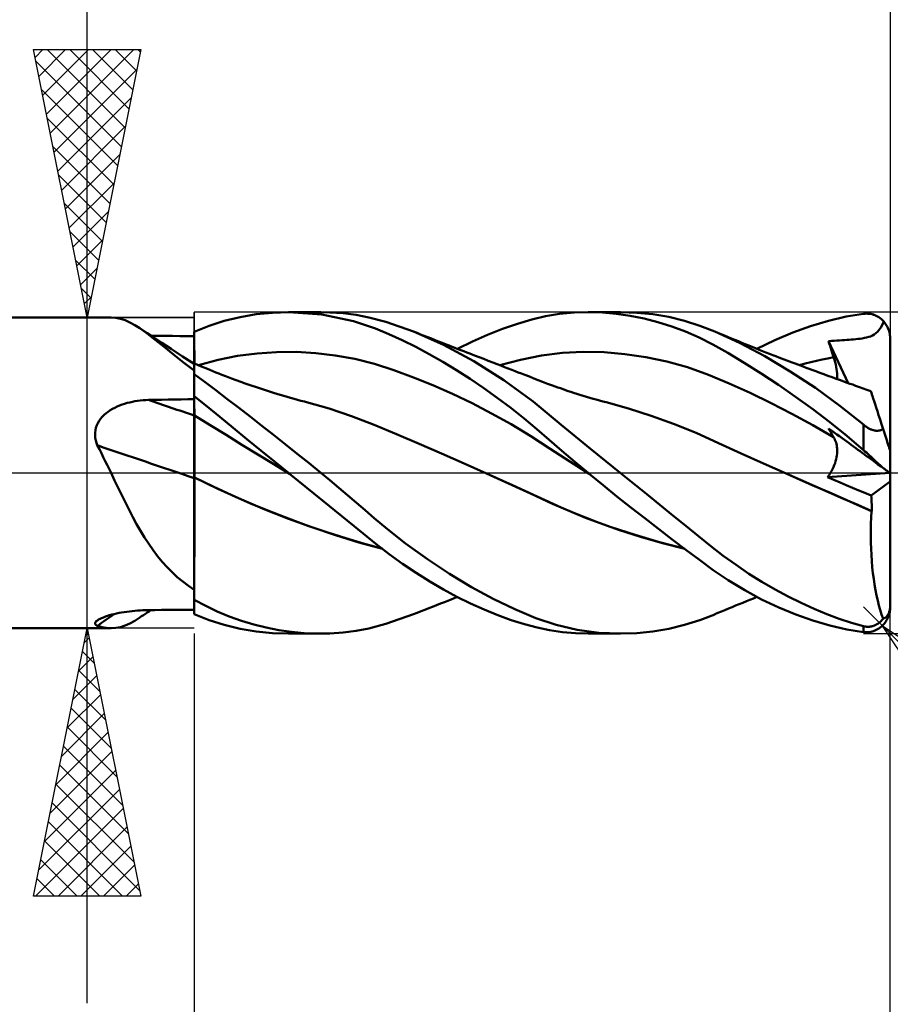
# Model space of a CAD drawing. Units: millimetres. Extents: x -75 to 69, y -61 to 61.
# Drawn here: x 5 to 21, y -10 to 8 of the extents above; entities that cross this region are included whole.
import ezdxf

# ---------------------------------------------------------------- set-up
doc = ezdxf.new("R2010")
doc.units = ezdxf.units.MM
doc.header["$LTSCALE"] = 7.15
doc.linetypes.add('LONGDASH_DASH', pattern=[0.85, 0.4, -0.2, 0.05, -0.2])
for name, color, linetype in [('1', 4, 'CONTINUOUS'), ('2', 7, 'CONTINUOUS'), ('4', 2, 'LONGDASH_DASH'), ('CUT', 1, 'CONTINUOUS'), ('NOCUT', 7, 'CONTINUOUS'), ('SK2', 7, 'CONTINUOUS'), ('SK4', 2, 'LONGDASH_DASH')]:
    doc.layers.add(name, color=color, linetype=linetype)

msp = doc.modelspace()

# ---------------------------------------------------------------- linework, layer by layer
at = {"layer": '1', "color": 4, "linetype": 'CONTINUOUS', "lineweight": 50}
for p, q in [((8.857, 2.909), (9.158, 2.96)), ((9.158, 2.96), (9.461, 2.99)), ((9.461, 2.99), (9.765, 3)), ((9.763, 3), (10.363, 3)), ((10.381, 2.958), (9.765, 3)), ((10.534, 2.997), (10.287, 2.999)), ((10.974, 2.835), (10.381, 2.958)), ((10.78, 2.98), (10.534, 2.997)), ((11.023, 2.949), (10.78, 2.98)), ((11.263, 2.903), (11.023, 2.949)), ((14.563, 2.923), (14.825, 2.966)), ((14.825, 2.966), (15.094, 2.992)), ((15.094, 2.992), (15.366, 3)), ((15.356, 3), (15.956, 3)), ((15.624, 2.992), (15.366, 3)), ((15.883, 2.969), (15.624, 2.992)), ((16.143, 2.932), (15.883, 2.969)), ((16.264, 2.99), (15.963, 3)), ((16.564, 2.96), (16.264, 2.99)), ((16.863, 2.91), (16.564, 2.96)), ((20.174, 2.917), (20.5, 2.97)), ((20.5, 2.97), (20.527, 2.972)), ((20.527, 2.972), (20.555, 2.973)), ((20.582, 2.972), (20.555, 2.973)), ((20.609, 2.97), (20.582, 2.972)), ((20.635, 2.966), (20.609, 2.97)), ((20.662, 2.96), (20.635, 2.966)), ((20.688, 2.952), (20.662, 2.96)), ((20.714, 2.943), (20.688, 2.952)), ((20.739, 2.932), (20.714, 2.943)), ((1, 2.9), (6.446, 2.9)), ((6.533, 2.894), (6.446, 2.9)), ((6.62, 2.877), (6.533, 2.894)), ((6.708, 2.849), (6.62, 2.877)), ((6.797, 2.81), (6.708, 2.849)), ((6.888, 2.76), (6.797, 2.81)), ((6.981, 2.701), (6.888, 2.76)), ((8.28, 2.746), (8.561, 2.837)), ((8.561, 2.837), (8.857, 2.909)), ((11.383, 2.697), (10.974, 2.835)), ((11.578, 2.819), (11.263, 2.903)), ((12.093, 2.638), (11.578, 2.819)), ((13.759, 2.689), (14.037, 2.784)), ((14.037, 2.784), (14.305, 2.863)), ((14.305, 2.863), (14.563, 2.923)), ((16.403, 2.881), (16.143, 2.932)), ((16.662, 2.815), (16.403, 2.881)), ((16.92, 2.734), (16.662, 2.815)), ((17.158, 2.839), (16.863, 2.91)), ((17.446, 2.748), (17.158, 2.839)), ((19.512, 2.741), (19.844, 2.84)), ((19.844, 2.84), (20.174, 2.917)), ((20.764, 2.919), (20.739, 2.932)), ((20.788, 2.904), (20.764, 2.919)), ((20.812, 2.887), (20.788, 2.904)), ((20.835, 2.868), (20.812, 2.887)), ((20.831, 2.718), (20.878, 2.826)), ((20.857, 2.848), (20.835, 2.868)), ((20.878, 2.826), (20.857, 2.848)), ((20.893, 2.809), (20.878, 2.826)), ((20.906, 2.791), (20.893, 2.809)), ((20.92, 2.771), (20.906, 2.791)), ((20.932, 2.751), (20.92, 2.771)), ((7.122, 2.6), (6.981, 2.701)), ((7.119, 2.609), (6.981, 2.701)), ((7.256, 2.518), (7.119, 2.609)), ((7.273, 2.482), (7.122, 2.6)), ((8, 2.636), (8.28, 2.746)), ((8, 2.635), (8, 2.636)), ((8, 2.634), (8, 2.635)), ((8, 2.635), (8, 2.635)), ((8, 2.633), (8, 2.634)), ((8, 2.632), (8, 2.633)), ((8, 2.633), (8, 2.633)), ((8, 2.534), (8, 2.632)), ((8, 2.534), (8, 2.632)), ((8, 2.619), (8, 2.632)), ((8, 2.553), (8, 2.632)), ((8, 2.605), (8, 2.619)), ((8, 2.592), (8, 2.605)), ((8, 2.579), (8, 2.592)), ((8, 2.566), (8, 2.579)), ((11.634, 2.592), (11.383, 2.697)), ((11.883, 2.477), (11.634, 2.592)), ((12.656, 2.389), (12.093, 2.638)), ((12.161, 2.612), (12.093, 2.638)), ((12.228, 2.585), (12.161, 2.612)), ((12.295, 2.559), (12.228, 2.585)), ((13.197, 2.454), (13.479, 2.578)), ((13.479, 2.578), (13.759, 2.689)), ((17.176, 2.638), (16.92, 2.734)), ((17.428, 2.526), (17.176, 2.638)), ((17.724, 2.64), (17.446, 2.748)), ((18.184, 2.427), (17.724, 2.64)), ((17.779, 2.616), (17.724, 2.639)), ((17.843, 2.589), (17.779, 2.616)), ((17.907, 2.562), (17.843, 2.589)), ((18.844, 2.479), (19.179, 2.621)), ((19.179, 2.621), (19.512, 2.741)), ((20.666, 2.562), (20.702, 2.582)), ((20.702, 2.582), (20.764, 2.631)), ((20.764, 2.631), (20.831, 2.718)), ((20.943, 2.731), (20.932, 2.751)), ((20.954, 2.71), (20.943, 2.731)), ((20.963, 2.689), (20.954, 2.71)), ((20.971, 2.667), (20.963, 2.689)), ((20.978, 2.645), (20.971, 2.667)), ((20.985, 2.622), (20.978, 2.645)), ((20.99, 2.597), (20.985, 2.622)), ((20.995, 2.573), (20.99, 2.597)), ((7.327, 2.559), (7.192, 2.56)), ((7.394, 2.427), (7.256, 2.518)), ((7.436, 2.35), (7.273, 2.482)), ((7.461, 2.558), (7.327, 2.559)), ((7.568, 2.314), (7.394, 2.427)), ((7.596, 2.556), (7.461, 2.558)), ((7.731, 2.555), (7.596, 2.556)), ((7.865, 2.554), (7.731, 2.555)), ((8, 2.553), (7.865, 2.554)), ((8, 2.553), (8, 2.566)), ((8, 2.043), (8, 2.553)), ((8.001, 2.435), (8, 2.534)), ((8.001, 2.435), (8, 2.534)), ((8.001, 2.337), (8.001, 2.435)), ((8.001, 2.337), (8.001, 2.435)), ((12.136, 2.351), (11.883, 2.477)), ((12.362, 2.532), (12.295, 2.559)), ((12.43, 2.506), (12.362, 2.532)), ((12.497, 2.479), (12.43, 2.506)), ((12.564, 2.453), (12.497, 2.479)), ((12.632, 2.427), (12.564, 2.453)), ((12.704, 2.398), (12.632, 2.427)), ((12.76, 2.377), (12.704, 2.398)), ((12.916, 2.316), (13.197, 2.454)), ((17.687, 2.394), (17.428, 2.526)), ((17.966, 2.238), (17.687, 2.394)), ((17.971, 2.535), (17.907, 2.562)), ((18.036, 2.509), (17.971, 2.535)), ((18.1, 2.482), (18.036, 2.509)), ((18.164, 2.456), (18.1, 2.482)), ((18.229, 2.429), (18.164, 2.456)), ((18.657, 2.176), (18.184, 2.427)), ((18.293, 2.403), (18.229, 2.429)), ((18.358, 2.377), (18.293, 2.403)), ((18.511, 2.316), (18.844, 2.479)), ((19.849, 2.458), (19.902, 2.462)), ((19.862, 2.415), (19.849, 2.458)), ((20.215, 1.677), (19.849, 2.458)), ((19.875, 2.372), (19.862, 2.415)), ((19.902, 2.462), (19.953, 2.466)), ((19.953, 2.466), (20.004, 2.469)), ((20.004, 2.469), (20.052, 2.473)), ((20.052, 2.473), (20.1, 2.476)), ((20.1, 2.476), (20.145, 2.479)), ((20.145, 2.479), (20.189, 2.482)), ((20.189, 2.482), (20.231, 2.485)), ((20.231, 2.485), (20.272, 2.488)), ((20.272, 2.488), (20.313, 2.492)), ((20.313, 2.492), (20.355, 2.495)), ((20.355, 2.495), (20.396, 2.5)), ((20.396, 2.5), (20.437, 2.505)), ((20.437, 2.505), (20.478, 2.511)), ((20.478, 2.511), (20.519, 2.518)), ((20.519, 2.518), (20.559, 2.526)), ((20.559, 2.526), (20.597, 2.537)), ((20.597, 2.537), (20.633, 2.548)), ((20.633, 2.548), (20.666, 2.562)), ((20.998, 2.548), (20.995, 2.573)), ((20.999, 2.524), (20.998, 2.548)), ((21, 2.5), (20.999, 2.524)), ((21, 0.408), (21, 2.5)), ((7.611, 2.209), (7.436, 2.35)), ((7.783, 2.174), (7.568, 2.314)), ((7.798, 2.062), (7.611, 2.209)), ((8.002, 2.239), (8.001, 2.337)), ((8.002, 2.239), (8.001, 2.337)), ((8.002, 2.14), (8.002, 2.239)), ((8.002, 2.14), (8.002, 2.239)), ((8.809, 2.183), (9.174, 2.231)), ((9.174, 2.231), (9.539, 2.255)), ((9.539, 2.255), (9.904, 2.257)), ((10.269, 2.237), (9.904, 2.257)), ((10.634, 2.194), (10.269, 2.237)), ((12.39, 2.216), (12.136, 2.351)), ((12.645, 2.07), (12.39, 2.216)), ((13.221, 2.087), (12.656, 2.389)), ((12.815, 2.355), (12.76, 2.377)), ((12.87, 2.334), (12.815, 2.355)), ((12.926, 2.312), (12.87, 2.334)), ((12.981, 2.291), (12.926, 2.312)), ((13.036, 2.27), (12.981, 2.291)), ((13.091, 2.248), (13.036, 2.27)), ((13.147, 2.227), (13.091, 2.248)), ((13.235, 2.193), (13.147, 2.227)), ((14.486, 2.189), (14.876, 2.238)), ((14.876, 2.238), (15.266, 2.258)), ((15.655, 2.251), (15.266, 2.258)), ((16.045, 2.219), (15.655, 2.251)), ((16.435, 2.162), (16.045, 2.219)), ((18.274, 2.055), (17.966, 2.238)), ((18.422, 2.351), (18.358, 2.377)), ((18.486, 2.326), (18.422, 2.351)), ((18.55, 2.3), (18.486, 2.326)), ((18.615, 2.275), (18.55, 2.3)), ((18.679, 2.249), (18.615, 2.275)), ((18.743, 2.224), (18.679, 2.249)), ((18.808, 2.199), (18.743, 2.224)), ((19.888, 2.33), (19.875, 2.372)), ((19.902, 2.287), (19.888, 2.33)), ((19.915, 2.244), (19.902, 2.287)), ((19.929, 2.201), (19.915, 2.244)), ((8, 2.036), (7.783, 2.174)), ((8, 1.91), (7.798, 2.062)), ((8.001, 2.043), (8, 2.043)), ((8, -2.636), (8, 2.043)), ((8.001, 2.043), (8.001, 2.043)), ((8.002, 2.042), (8.001, 2.043)), ((8.001, 2.043), (8.001, 2.043)), ((8.001, 2.043), (8.001, 2.043)), ((8.001, 2.038), (8.002, 2.042)), ((8.001, 2.038), (8.002, 2.042)), ((8.001, 2.026), (8.001, 2.038)), ((8.001, 2.026), (8.001, 2.038)), ((8.001, 2.006), (8.001, 2.026)), ((8.001, 2.006), (8.001, 2.026)), ((8.002, 2.042), (8.002, 2.14)), ((8.002, 2.042), (8.002, 2.14)), ((8.002, 2.042), (8.002, 2.042)), ((8.074, 2.013), (8.002, 2.042)), ((8.079, 2.011), (8.444, 2.11)), ((8.444, 2.11), (8.809, 2.183)), ((10.999, 2.127), (10.634, 2.194)), ((11.364, 2.034), (10.999, 2.127)), ((11.729, 1.916), (11.364, 2.034)), ((12.899, 1.917), (12.645, 2.07)), ((13.782, 1.733), (13.221, 2.087)), ((13.324, 2.158), (13.235, 2.193)), ((13.408, 2.126), (13.324, 2.158)), ((13.493, 2.093), (13.408, 2.126)), ((13.577, 2.061), (13.493, 2.093)), ((13.661, 2.028), (13.577, 2.061)), ((13.729, 2.002), (13.661, 2.028)), ((13.707, 2.011), (14.096, 2.111)), ((14.096, 2.111), (14.486, 2.189)), ((16.825, 2.08), (16.435, 2.162)), ((17.215, 1.971), (16.825, 2.08)), ((18.592, 1.855), (18.274, 2.055)), ((19.133, 1.894), (18.657, 2.176)), ((18.863, 2.178), (18.808, 2.199)), ((18.918, 2.157), (18.863, 2.178)), ((18.968, 2.137), (18.918, 2.157)), ((19.019, 2.118), (18.968, 2.137)), ((19.069, 2.099), (19.019, 2.118)), ((19.12, 2.08), (19.069, 2.099)), ((19.171, 2.06), (19.12, 2.08)), ((19.221, 2.041), (19.171, 2.06)), ((19.272, 2.022), (19.221, 2.041)), ((19.322, 2.003), (19.272, 2.022)), ((19.303, 2.011), (19.41, 2.039)), ((19.41, 2.039), (19.516, 2.066)), ((19.516, 2.066), (19.623, 2.092)), ((19.623, 2.092), (19.73, 2.116)), ((19.73, 2.116), (19.836, 2.138)), ((19.836, 2.138), (19.943, 2.158)), ((19.943, 2.158), (19.929, 2.201)), ((19.958, 2.112), (19.943, 2.158)), ((19.97, 2.066), (19.958, 2.112)), ((19.982, 2.022), (19.97, 2.066)), ((19.991, 1.979), (19.982, 2.022)), ((8, 1.941), (8.001, 1.977)), ((8, 1.941), (8.001, 1.977)), ((8, 1.896), (8, 1.941)), ((8, 1.896), (8, 1.941)), ((8, 1.844), (8, 1.896)), ((8, 1.844), (8, 1.896)), ((8.203, 1.694), (8, 1.84)), ((8.001, 1.977), (8.001, 2.006)), ((8.001, 1.977), (8.001, 2.006)), ((8.147, 1.982), (8.074, 2.013)), ((8.219, 1.952), (8.147, 1.982)), ((8.291, 1.922), (8.219, 1.952)), ((8.347, 1.899), (8.291, 1.922)), ((8.403, 1.877), (8.347, 1.899)), ((8.459, 1.854), (8.403, 1.877)), ((8.515, 1.832), (8.459, 1.854)), ((12.094, 1.783), (11.729, 1.916)), ((13.153, 1.755), (12.899, 1.917)), ((13.796, 1.976), (13.729, 2.002)), ((13.863, 1.95), (13.796, 1.976)), ((13.93, 1.924), (13.863, 1.95)), ((13.992, 1.9), (13.93, 1.924)), ((14.053, 1.876), (13.992, 1.9)), ((14.115, 1.853), (14.053, 1.876)), ((14.176, 1.829), (14.115, 1.853)), ((17.604, 1.833), (17.215, 1.971)), ((18.913, 1.643), (18.592, 1.855)), ((19.602, 1.585), (19.133, 1.894)), ((19.376, 1.983), (19.322, 2.003)), ((19.43, 1.963), (19.376, 1.983)), ((19.483, 1.943), (19.43, 1.963)), ((19.537, 1.924), (19.483, 1.943)), ((19.612, 1.896), (19.537, 1.924)), ((19.687, 1.868), (19.612, 1.896)), ((19.762, 1.841), (19.687, 1.868)), ((19.837, 1.813), (19.762, 1.841)), ((19.998, 1.937), (19.991, 1.979)), ((20.004, 1.897), (19.998, 1.937)), ((20.007, 1.858), (20.004, 1.897)), ((20.009, 1.821), (20.007, 1.858)), ((8.404, 1.543), (8.203, 1.694)), ((8.604, 1.798), (8.515, 1.832)), ((8.693, 1.764), (8.604, 1.798)), ((8.781, 1.731), (8.693, 1.764)), ((8.87, 1.699), (8.781, 1.731)), ((8.95, 1.67), (8.87, 1.699)), ((9.029, 1.643), (8.95, 1.67)), ((12.459, 1.635), (12.094, 1.783)), ((13.408, 1.583), (13.153, 1.755)), ((14.328, 1.33), (13.782, 1.733)), ((14.259, 1.797), (14.176, 1.829)), ((14.342, 1.765), (14.259, 1.797)), ((14.425, 1.732), (14.342, 1.765)), ((14.507, 1.7), (14.425, 1.732)), ((14.599, 1.665), (14.507, 1.7)), ((14.691, 1.631), (14.599, 1.665)), ((17.994, 1.669), (17.604, 1.833)), ((18.384, 1.492), (17.994, 1.669)), ((19.914, 1.786), (19.837, 1.813)), ((19.991, 1.758), (19.914, 1.786)), ((20.068, 1.73), (19.991, 1.758)), ((20.006, 1.752), (20.008, 1.786)), ((20.008, 1.786), (20.009, 1.821)), ((20.145, 1.702), (20.068, 1.73)), ((20.196, 1.684), (20.145, 1.702)), ((20.248, 1.665), (20.196, 1.684)), ((20.3, 1.647), (20.248, 1.665)), ((8.611, 1.384), (8.404, 1.543)), ((9.085, 1.623), (9.029, 1.643)), ((9.142, 1.605), (9.085, 1.623)), ((9.198, 1.586), (9.142, 1.605)), ((9.254, 1.568), (9.198, 1.586)), ((9.31, 1.549), (9.254, 1.568)), ((9.366, 1.532), (9.31, 1.549)), ((9.422, 1.514), (9.366, 1.532)), ((9.478, 1.497), (9.422, 1.514)), ((9.544, 1.476), (9.478, 1.497)), ((9.608, 1.457), (9.544, 1.476)), ((12.824, 1.475), (12.459, 1.635)), ((13.189, 1.3), (12.824, 1.475)), ((13.661, 1.403), (13.408, 1.583)), ((14.74, 1.613), (14.691, 1.631)), ((14.789, 1.596), (14.74, 1.613)), ((14.839, 1.579), (14.789, 1.596)), ((14.888, 1.561), (14.839, 1.579)), ((14.937, 1.545), (14.888, 1.561)), ((14.986, 1.528), (14.937, 1.545)), ((15.036, 1.512), (14.986, 1.528)), ((15.085, 1.496), (15.036, 1.512)), ((15.145, 1.476), (15.085, 1.496)), ((15.205, 1.458), (15.145, 1.476)), ((18.774, 1.303), (18.384, 1.492)), ((19.233, 1.421), (18.913, 1.643)), ((20.058, 1.254), (19.602, 1.585)), ((20.352, 1.628), (20.3, 1.647)), ((20.423, 1.603), (20.352, 1.628)), ((20.494, 1.578), (20.423, 1.603)), ((20.565, 1.553), (20.494, 1.578)), ((20.636, 1.528), (20.565, 1.553)), ((20.638, 1.524), (20.636, 1.528)), ((20.641, 1.513), (20.638, 1.524)), ((20.648, 1.493), (20.641, 1.513)), ((20.656, 1.466), (20.648, 1.493)), ((6.653, 1.275), (6.7, 1.291)), ((6.7, 1.291), (6.747, 1.305)), ((6.747, 1.305), (6.796, 1.317)), ((6.796, 1.317), (6.844, 1.328)), ((6.844, 1.328), (6.893, 1.337)), ((6.893, 1.337), (6.943, 1.345)), ((6.943, 1.345), (6.993, 1.351)), ((6.993, 1.351), (7.043, 1.356)), ((7.043, 1.356), (7.093, 1.359)), ((7.093, 1.359), (7.143, 1.361)), ((7.143, 1.361), (7.265, 1.363)), ((7.265, 1.363), (7.388, 1.365)), ((7.388, 1.365), (7.51, 1.368)), ((7.51, 1.368), (7.633, 1.37)), ((7.633, 1.37), (7.755, 1.372)), ((7.755, 1.372), (7.878, 1.374)), ((7.878, 1.374), (8, 1.376)), ((8.24, 1.241), (8, 1.432)), ((8, 1.378), (8, 1.429)), ((8, 1.378), (8, 1.429)), ((8.001, 1.327), (8, 1.378)), ((8.001, 1.327), (8, 1.378)), ((8.001, 1.276), (8.001, 1.327)), ((8.001, 1.276), (8.001, 1.327)), ((8.825, 1.219), (8.611, 1.384)), ((9.673, 1.438), (9.608, 1.457)), ((9.737, 1.42), (9.673, 1.438)), ((9.801, 1.401), (9.737, 1.42)), ((9.866, 1.383), (9.801, 1.401)), ((9.93, 1.365), (9.866, 1.383)), ((9.994, 1.348), (9.93, 1.365)), ((10.059, 1.331), (9.994, 1.348)), ((10.097, 1.321), (10.059, 1.331)), ((10.518, 1.201), (10.097, 1.321)), ((13.554, 1.111), (13.189, 1.3)), ((13.913, 1.214), (13.661, 1.403)), ((14.852, 0.899), (14.328, 1.33)), ((15.266, 1.439), (15.205, 1.458)), ((15.327, 1.421), (15.266, 1.439)), ((15.388, 1.403), (15.327, 1.421)), ((15.448, 1.385), (15.388, 1.403)), ((15.509, 1.368), (15.448, 1.385)), ((15.57, 1.351), (15.509, 1.368)), ((15.631, 1.335), (15.57, 1.351)), ((15.691, 1.319), (15.631, 1.335)), ((16.112, 1.2), (15.691, 1.319)), ((19.164, 1.103), (18.774, 1.303)), ((19.553, 1.188), (19.233, 1.421)), ((20.668, 1.432), (20.656, 1.466)), ((20.681, 1.39), (20.668, 1.432)), ((20.697, 1.34), (20.681, 1.39)), ((20.716, 1.284), (20.697, 1.34)), ((6.317, 1.081), (6.353, 1.112)), ((6.353, 1.112), (6.391, 1.142)), ((6.391, 1.142), (6.432, 1.169)), ((6.432, 1.169), (6.473, 1.194)), ((6.473, 1.194), (6.517, 1.217)), ((6.517, 1.217), (6.561, 1.238)), ((6.561, 1.238), (6.606, 1.258)), ((6.606, 1.258), (6.653, 1.275)), ((8.001, 1.225), (8.001, 1.276)), ((8.001, 1.225), (8.001, 1.276)), ((8.002, 1.175), (8.001, 1.225)), ((8.002, 1.175), (8.001, 1.225)), ((8.002, 1.124), (8.002, 1.175)), ((8.002, 1.124), (8.002, 1.175)), ((8.002, 1.073), (8.002, 1.124)), ((8.002, 1.073), (8.002, 1.124)), ((8.478, 1.045), (8.24, 1.241)), ((9.042, 1.051), (8.825, 1.219)), ((10.938, 1.06), (10.518, 1.201)), ((13.919, 0.907), (13.554, 1.111)), ((14.161, 1.017), (13.913, 1.214)), ((16.532, 1.066), (16.112, 1.2)), ((19.553, 0.891), (19.164, 1.103)), ((19.871, 0.944), (19.553, 1.188)), ((20.5, 0.901), (20.058, 1.254)), ((20.736, 1.221), (20.716, 1.284)), ((20.759, 1.151), (20.736, 1.221)), ((20.783, 1.076), (20.759, 1.151)), ((6.181, 0.888), (6.201, 0.931)), ((6.201, 0.931), (6.224, 0.972)), ((6.224, 0.972), (6.252, 1.01)), ((6.252, 1.01), (6.283, 1.047)), ((6.283, 1.047), (6.317, 1.081)), ((8.001, 1.074), (8, 1.074)), ((8.001, 1.073), (8.001, 1.074)), ((8.002, 1.073), (8.001, 1.073)), ((8.003, 1.039), (8.002, 1.073)), ((8.003, 1.039), (8.002, 1.073)), ((8.299, 0.893), (8.002, 1.073)), ((8.002, 1.073), (8.002, 1.073)), ((8.003, 1.001), (8.003, 1.039)), ((8.003, 1.001), (8.003, 1.039)), ((8.003, 0.959), (8.003, 1.001)), ((8.003, 0.959), (8.003, 1.001)), ((8.003, 0.914), (8.003, 0.959)), ((8.003, 0.914), (8.003, 0.959)), ((8.727, 0.84), (8.478, 1.045)), ((9.26, 0.881), (9.042, 1.051)), ((11.358, 0.897), (10.938, 1.06)), ((14.397, 0.818), (14.161, 1.017)), ((16.952, 0.915), (16.532, 1.066)), ((20.188, 0.69), (19.871, 0.944)), ((20.809, 0.995), (20.783, 1.076)), ((20.837, 0.91), (20.809, 0.995)), ((6.148, 0.702), (6.149, 0.75)), ((6.149, 0.75), (6.155, 0.797)), ((6.155, 0.797), (6.165, 0.843)), ((6.165, 0.843), (6.181, 0.888)), ((8.004, 0.864), (8.003, 0.914)), ((8.004, 0.864), (8.003, 0.914)), ((8.004, 0.812), (8.004, 0.864)), ((8.004, 0.812), (8.004, 0.864)), ((8.004, 0.757), (8.004, 0.812)), ((8.004, 0.757), (8.004, 0.812)), ((8.004, 0.7), (8.004, 0.757)), ((8.004, 0.7), (8.004, 0.757)), ((8.595, 0.709), (8.299, 0.893)), ((8.983, 0.63), (8.727, 0.84)), ((9.479, 0.708), (9.26, 0.881)), ((11.779, 0.72), (11.358, 0.897)), ((14.284, 0.685), (13.919, 0.907)), ((14.63, 0.617), (14.397, 0.818)), ((15.399, 0.451), (14.852, 0.899)), ((17.373, 0.745), (16.952, 0.915)), ((17.793, 0.556), (17.373, 0.745)), ((19.943, 0.665), (19.553, 0.891)), ((19.862, 0.806), (19.849, 0.83)), ((19.902, 0.792), (19.849, 0.83)), ((19.875, 0.782), (19.862, 0.806)), ((19.888, 0.758), (19.875, 0.782)), ((19.902, 0.734), (19.888, 0.758)), ((19.953, 0.755), (19.902, 0.792)), ((20.004, 0.718), (19.953, 0.755)), ((20.511, 0.892), (20.5, 0.901)), ((20.5, 0.426), (20.5, 0.901)), ((20.521, 0.883), (20.511, 0.892)), ((20.532, 0.875), (20.521, 0.883)), ((20.544, 0.867), (20.532, 0.875)), ((20.555, 0.859), (20.544, 0.867)), ((20.566, 0.851), (20.555, 0.859)), ((20.578, 0.844), (20.566, 0.851)), ((20.59, 0.837), (20.578, 0.844)), ((20.602, 0.83), (20.59, 0.837)), ((20.615, 0.824), (20.602, 0.83)), ((20.627, 0.818), (20.615, 0.824)), ((20.64, 0.812), (20.627, 0.818)), ((20.652, 0.807), (20.64, 0.812)), ((20.665, 0.802), (20.652, 0.807)), ((20.678, 0.798), (20.665, 0.802)), ((20.69, 0.795), (20.678, 0.798)), ((20.703, 0.792), (20.69, 0.795)), ((20.716, 0.79), (20.703, 0.792)), ((20.732, 0.788), (20.716, 0.79)), ((20.749, 0.787), (20.732, 0.788)), ((20.749, 0.787), (20.767, 0.787)), ((20.767, 0.787), (20.786, 0.789)), ((20.786, 0.789), (20.804, 0.793)), ((20.804, 0.793), (20.821, 0.797)), ((20.821, 0.797), (20.838, 0.804)), ((20.867, 0.819), (20.837, 0.91)), ((20.838, 0.804), (20.853, 0.811)), ((20.853, 0.811), (20.867, 0.819)), ((20.873, 0.801), (20.867, 0.819)), ((20.879, 0.782), (20.873, 0.801)), ((20.885, 0.764), (20.879, 0.782)), ((20.891, 0.744), (20.885, 0.764)), ((20.897, 0.725), (20.891, 0.744)), ((6.152, 0.655), (6.148, 0.702)), ((6.161, 0.607), (6.152, 0.655)), ((6.174, 0.561), (6.161, 0.607)), ((6.19, 0.515), (6.174, 0.561)), ((8.004, 0.64), (8.004, 0.7)), ((8.004, 0.64), (8.004, 0.7)), ((8.004, 0.578), (8.004, 0.64)), ((8.004, 0.578), (8.004, 0.64)), ((8.005, 0.515), (8.004, 0.578)), ((8.005, 0.515), (8.004, 0.578)), ((8.892, 0.526), (8.595, 0.709)), ((9.241, 0.42), (8.983, 0.63)), ((9.7, 0.534), (9.479, 0.708)), ((12.199, 0.541), (11.779, 0.72)), ((14.649, 0.447), (14.284, 0.685)), ((14.868, 0.411), (14.63, 0.617)), ((18.213, 0.365), (17.793, 0.556)), ((19.915, 0.711), (19.902, 0.734)), ((19.929, 0.688), (19.915, 0.711)), ((19.943, 0.665), (19.929, 0.688)), ((19.956, 0.642), (19.943, 0.665)), ((19.968, 0.618), (19.956, 0.642)), ((19.978, 0.593), (19.968, 0.618)), ((19.987, 0.567), (19.978, 0.593)), ((19.994, 0.54), (19.987, 0.567)), ((20.052, 0.683), (20.004, 0.718)), ((20.1, 0.648), (20.052, 0.683)), ((20.145, 0.615), (20.1, 0.648)), ((20.189, 0.584), (20.145, 0.615)), ((20.5, 0.426), (20.188, 0.69)), ((20.231, 0.553), (20.189, 0.584)), ((20.272, 0.523), (20.231, 0.553)), ((20.903, 0.706), (20.897, 0.725)), ((20.91, 0.686), (20.903, 0.706)), ((20.916, 0.667), (20.91, 0.686)), ((20.922, 0.648), (20.916, 0.667)), ((20.928, 0.63), (20.922, 0.648)), ((20.934, 0.612), (20.928, 0.63)), ((20.94, 0.594), (20.934, 0.612)), ((20.945, 0.577), (20.94, 0.594)), ((20.951, 0.559), (20.945, 0.577)), ((20.957, 0.542), (20.951, 0.559)), ((6.228, 0.442), (6.19, 0.515)), ((6.265, 0.369), (6.228, 0.442)), ((6.301, 0.296), (6.265, 0.369)), ((8.005, 0.451), (8.005, 0.515)), ((8.005, 0.451), (8.005, 0.515)), ((8.005, 0.386), (8.005, 0.451)), ((8.005, 0.386), (8.005, 0.451)), ((8.005, 0.32), (8.005, 0.386)), ((8.005, 0.32), (8.005, 0.386)), ((9.189, 0.344), (8.892, 0.526)), ((9.501, 0.21), (9.241, 0.42)), ((9.922, 0.357), (9.7, 0.534)), ((12.619, 0.36), (12.199, 0.541)), ((15.014, 0.211), (14.649, 0.447)), ((15.111, 0.205), (14.868, 0.411)), ((15.957, 0), (15.399, 0.451)), ((20, 0.512), (19.994, 0.54)), ((20.005, 0.484), (20, 0.512)), ((20.008, 0.454), (20.005, 0.484)), ((20.007, 0.36), (20.009, 0.392)), ((20.009, 0.424), (20.008, 0.454)), ((20.009, 0.392), (20.009, 0.424)), ((20.313, 0.493), (20.272, 0.523)), ((20.355, 0.463), (20.313, 0.493)), ((20.396, 0.433), (20.355, 0.463)), ((20.437, 0.404), (20.396, 0.433)), ((20.478, 0.374), (20.437, 0.404)), ((20.519, 0.344), (20.478, 0.374)), ((20.527, 0.402), (20.5, 0.426)), ((20.555, 0.378), (20.527, 0.402)), ((20.582, 0.353), (20.555, 0.378)), ((20.962, 0.524), (20.957, 0.542)), ((20.968, 0.508), (20.962, 0.524)), ((20.973, 0.492), (20.968, 0.508)), ((20.978, 0.478), (20.973, 0.492)), ((20.982, 0.463), (20.978, 0.478)), ((20.987, 0.45), (20.982, 0.463)), ((20.99, 0.438), (20.987, 0.45)), ((20.994, 0.428), (20.99, 0.438)), ((20.996, 0.419), (20.994, 0.428)), ((20.998, 0.413), (20.996, 0.419)), ((21, 0.41), (20.998, 0.413)), ((21, 0.408), (21, 0.41)), ((21, -2.5), (21, 0.408)), ((6.338, 0.222), (6.301, 0.296)), ((6.374, 0.148), (6.338, 0.222)), ((8.005, 0.255), (8.005, 0.32)), ((8.005, 0.255), (8.005, 0.32)), ((8.005, 0.189), (8.005, 0.255)), ((8.005, 0.189), (8.005, 0.255)), ((8.005, 0.125), (8.005, 0.189)), ((8.005, 0.125), (8.005, 0.189)), ((9.485, 0.163), (9.189, 0.344)), ((9.76, 0), (9.501, 0.21)), ((10.144, 0.179), (9.922, 0.357)), ((13.039, 0.177), (12.619, 0.36)), ((15.379, -0.019), (15.014, 0.211)), ((15.357, 0), (15.111, 0.205)), ((18.633, 0.176), (18.213, 0.365)), ((19.969, 0.183), (19.98, 0.22)), ((19.98, 0.22), (19.99, 0.257)), ((19.99, 0.257), (19.997, 0.292)), ((19.997, 0.292), (20.003, 0.326)), ((20.003, 0.326), (20.007, 0.36)), ((20.559, 0.315), (20.519, 0.344)), ((20.597, 0.287), (20.559, 0.315)), ((20.609, 0.329), (20.582, 0.353)), ((20.633, 0.262), (20.597, 0.287)), ((20.635, 0.305), (20.609, 0.329)), ((20.666, 0.237), (20.633, 0.262)), ((20.662, 0.281), (20.635, 0.305)), ((20.688, 0.256), (20.662, 0.281)), ((20.702, 0.211), (20.666, 0.237)), ((20.714, 0.233), (20.688, 0.256)), ((20.764, 0.166), (20.702, 0.211)), ((20.739, 0.209), (20.714, 0.233)), ((20.764, 0.186), (20.739, 0.209)), ((20.788, 0.164), (20.764, 0.186)), ((6.41, 0.074), (6.374, 0.148)), ((6.446, 0), (6.41, 0.074)), ((6.513, -0.14), (6.446, 0)), ((8.005, 0.062), (8.005, 0.125)), ((8.005, 0.062), (8.005, 0.125)), ((8.005, 0), (8.005, 0.062)), ((8.005, 0), (8.005, 0.062)), ((8.005, -0.012), (8.005, 0)), ((8.005, -0.012), (8.005, 0)), ((9.782, -0.017), (9.485, 0.163)), ((10.364, 0), (10.144, 0.179)), ((13.459, -0.009), (13.039, 0.177)), ((15.36, -0.003), (15.357, 0)), ((16.204, -0.199), (15.957, 0)), ((19.054, -0.01), (18.633, 0.176)), ((19.031, 0), (19.031, 0)), ((19.031, 0), (19.031, 0)), ((19.031, 0), (19.031, 0)), ((19.031, 0), (19.031, 0)), ((19.031, 0), (19.031, 0)), ((19.031, 0), (19.031, 0)), ((19.88, -0.004), (19.902, 0.033)), ((19.902, 0.033), (19.922, 0.071)), ((19.922, 0.071), (19.94, 0.109)), ((19.94, 0.109), (19.955, 0.146)), ((19.955, 0.146), (19.969, 0.183)), ((20.831, 0.117), (20.764, 0.166)), ((20.812, 0.142), (20.788, 0.164)), ((20.835, 0.121), (20.812, 0.142)), ((20.878, 0.083), (20.831, 0.117)), ((20.857, 0.102), (20.835, 0.121)), ((20.878, 0.083), (20.857, 0.102)), ((20.893, 0.073), (20.878, 0.083)), ((20.906, 0.063), (20.893, 0.073)), ((20.92, 0.053), (20.906, 0.063)), ((20.932, 0.044), (20.92, 0.053)), ((20.943, 0.036), (20.932, 0.044)), ((20.954, 0.028), (20.943, 0.036)), ((20.963, 0.022), (20.954, 0.028)), ((20.971, 0.016), (20.963, 0.022)), ((20.978, 0.011), (20.971, 0.016)), ((20.985, 0.006), (20.978, 0.011)), ((20.99, 0.002), (20.985, 0.006)), ((20.995, -0.001), (20.99, 0.002)), ((6.58, -0.28), (6.513, -0.14)), ((8.001, -0.082), (8, -0.081)), ((8.001, -0.082), (8, -0.082)), ((8.002, -0.082), (8.001, -0.082)), ((8.002, -0.082), (8.001, -0.082)), ((8.002, -0.083), (8.002, -0.082)), ((8.003, -0.083), (8.002, -0.082)), ((8.003, -0.083), (8.002, -0.083)), ((8.004, -0.083), (8.003, -0.083)), ((8.004, -0.083), (8.003, -0.083)), ((8.005, -0.084), (8.004, -0.083)), ((8.005, -0.084), (8.004, -0.083)), ((8.004, -0.19), (8.005, -0.084)), ((8.004, -0.19), (8.005, -0.084)), ((8.005, -0.024), (8.005, -0.012)), ((8.005, -0.024), (8.005, -0.012)), ((8.005, -0.036), (8.005, -0.024)), ((8.005, -0.036), (8.005, -0.024)), ((8.005, -0.048), (8.005, -0.036)), ((8.005, -0.048), (8.005, -0.036)), ((8.005, -0.06), (8.005, -0.048)), ((8.005, -0.06), (8.005, -0.048)), ((8.005, -0.072), (8.005, -0.06)), ((8.005, -0.072), (8.005, -0.06)), ((8.005, -0.084), (8.005, -0.072)), ((8.005, -0.084), (8.005, -0.072)), ((8.354, -0.253), (8.005, -0.084)), ((8.443, -0.296), (8.005, -0.084)), ((8.005, -0.084), (8.005, -0.084)), ((8.005, -0.084), (8.005, -0.084)), ((8.005, -0.084), (8.005, -0.084)), ((8.005, -0.084), (8.005, -0.084)), ((8.005, -0.084), (8.005, -0.084)), ((8.005, -0.084), (8.005, -0.084)), ((8.005, -0.084), (8.005, -0.084)), ((8.005, -0.084), (8.005, -0.084)), ((8.005, -0.084), (8.005, -0.084)), ((8.005, -0.084), (8.005, -0.084)), ((9.767, -0.006), (9.76, 0)), ((9.771, -0.009), (9.767, -0.006)), ((9.775, -0.011), (9.771, -0.009)), ((9.778, -0.014), (9.775, -0.011)), ((9.782, -0.017), (9.778, -0.014)), ((10.398, -0.514), (9.782, -0.017)), ((10.532, -0.138), (10.364, 0)), ((10.699, -0.278), (10.532, -0.138)), ((13.871, -0.195), (13.459, -0.009)), ((13.945, -0.228), (13.459, -0.009)), ((15.368, -0.009), (15.36, -0.003)), ((15.372, -0.012), (15.368, -0.009)), ((15.376, -0.016), (15.372, -0.012)), ((15.379, -0.019), (15.376, -0.016)), ((15.637, -0.23), (15.379, -0.019)), ((19.32, -0.127), (19.054, -0.01)), ((19.324, -0.129), (19.054, -0.01)), ((19.586, -0.245), (19.32, -0.127)), ((19.591, -0.246), (19.324, -0.129)), ((19.831, -0.077), (20.994, 0)), ((19.831, -0.077), (19.857, -0.041)), ((19.947, -0.128), (19.831, -0.077)), ((19.857, -0.041), (19.88, -0.004)), ((20.063, -0.178), (19.947, -0.128)), ((20.179, -0.228), (20.063, -0.178)), ((20.644, -0.422), (21, -0.158)), ((20.998, -0.003), (20.995, -0.001)), ((20.999, -0.004), (20.998, -0.003)), ((21, -0.005), (20.999, -0.004)), ((6.647, -0.418), (6.58, -0.28)), ((8.004, -0.3), (8.004, -0.19)), ((8.004, -0.3), (8.004, -0.19)), ((8.004, -0.412), (8.004, -0.3)), ((8.004, -0.412), (8.004, -0.3)), ((8.702, -0.416), (8.354, -0.253)), ((8.882, -0.497), (8.443, -0.296)), ((10.865, -0.417), (10.699, -0.278)), ((14.282, -0.385), (13.871, -0.195)), ((14.406, -0.443), (13.945, -0.228)), ((15.896, -0.438), (15.637, -0.23)), ((16.451, -0.398), (16.204, -0.199)), ((19.853, -0.362), (19.586, -0.245)), ((19.859, -0.364), (19.591, -0.246)), ((20.119, -0.479), (19.853, -0.362)), ((20.127, -0.482), (19.859, -0.364)), ((20.295, -0.277), (20.179, -0.228)), ((20.411, -0.326), (20.295, -0.277)), ((20.527, -0.374), (20.411, -0.326)), ((6.715, -0.555), (6.647, -0.418)), ((8.003, -0.527), (8.004, -0.412)), ((8.003, -0.527), (8.004, -0.412)), ((8.003, -0.645), (8.003, -0.527)), ((8.003, -0.645), (8.003, -0.527)), ((9.053, -0.571), (8.702, -0.416)), ((9.32, -0.683), (8.882, -0.497)), ((10.988, -0.993), (10.398, -0.514)), ((11.03, -0.557), (10.865, -0.417)), ((14.693, -0.577), (14.282, -0.385)), ((14.854, -0.647), (14.406, -0.443)), ((16.155, -0.643), (15.896, -0.438)), ((16.697, -0.596), (16.451, -0.398)), ((20.385, -0.597), (20.119, -0.479)), ((20.394, -0.599), (20.127, -0.482)), ((20.644, -0.422), (20.527, -0.374)), ((20.648, -0.462), (20.644, -0.422)), ((20.65, -0.504), (20.648, -0.462)), ((20.652, -0.545), (20.65, -0.504)), ((20.653, -0.587), (20.652, -0.545)), ((6.783, -0.691), (6.715, -0.555)), ((6.853, -0.825), (6.783, -0.691)), ((8.003, -0.765), (8.003, -0.645)), ((8.003, -0.765), (8.003, -0.645)), ((9.406, -0.717), (9.053, -0.571)), ((9.759, -0.855), (9.32, -0.683)), ((9.76, -0.854), (9.406, -0.717)), ((11.194, -0.698), (11.03, -0.557)), ((11.363, -0.844), (11.194, -0.698)), ((15.104, -0.754), (14.693, -0.577)), ((15.311, -0.836), (14.854, -0.647)), ((16.414, -0.845), (16.155, -0.643)), ((16.942, -0.794), (16.697, -0.596)), ((20.652, -0.714), (20.385, -0.597)), ((20.653, -0.713), (20.394, -0.599)), ((20.645, -0.83), (20.652, -0.714)), ((20.652, -0.714), (20.653, -0.713)), ((20.652, -0.714), (20.652, -0.714)), ((20.652, -0.714), (20.652, -0.714)), ((20.654, -0.629), (20.653, -0.587)), ((20.653, -0.713), (20.654, -0.671)), ((20.653, -0.713), (20.653, -0.713)), ((20.653, -0.713), (20.653, -0.713)), ((20.654, -0.671), (20.654, -0.629)), ((6.924, -0.956), (6.853, -0.825)), ((8.002, -1.01), (8.003, -0.886)), ((8.002, -1.01), (8.003, -0.887)), ((8.003, -0.886), (8.003, -0.765)), ((8.003, -0.887), (8.003, -0.765)), ((10.197, -1.015), (9.759, -0.855)), ((10.119, -0.985), (9.76, -0.854)), ((11.61, -1.052), (11.363, -0.844)), ((15.516, -0.915), (15.104, -0.754)), ((15.771, -1.007), (15.311, -0.836)), ((15.927, -1.061), (15.516, -0.915)), ((16.672, -1.046), (16.414, -0.845)), ((17.185, -0.99), (16.942, -0.794)), ((20.64, -0.947), (20.645, -0.83)), ((6.997, -1.083), (6.924, -0.956)), ((7.072, -1.206), (6.997, -1.083)), ((8.002, -1.134), (8.002, -1.01)), ((8.002, -1.134), (8.002, -1.01)), ((10.477, -1.107), (10.119, -0.985)), ((10.636, -1.163), (10.197, -1.015)), ((11.391, -1.321), (10.988, -0.993)), ((11.949, -1.32), (11.61, -1.052)), ((16.233, -1.159), (15.771, -1.007)), ((16.338, -1.194), (15.927, -1.061)), ((16.929, -1.243), (16.672, -1.046)), ((17.421, -1.183), (17.185, -0.99)), ((20.636, -1.181), (20.637, -1.064)), ((20.637, -1.064), (20.64, -0.947)), ((7.149, -1.326), (7.072, -1.206)), ((8.002, -1.259), (8.002, -1.134)), ((8.002, -1.259), (8.002, -1.134)), ((8.002, -1.384), (8.002, -1.259)), ((8.002, -1.384), (8.002, -1.259)), ((10.833, -1.221), (10.477, -1.107)), ((11.075, -1.298), (10.636, -1.163)), ((11.178, -1.324), (10.833, -1.221)), ((16.693, -1.294), (16.233, -1.159)), ((16.749, -1.313), (16.338, -1.194)), ((17.184, -1.436), (16.929, -1.243)), ((17.65, -1.367), (17.421, -1.183)), ((20.638, -1.298), (20.636, -1.181)), ((7.23, -1.441), (7.149, -1.326)), ((7.313, -1.552), (7.23, -1.441)), ((8.002, -1.509), (8.002, -1.384)), ((8.002, -1.509), (8.002, -1.384)), ((11.514, -1.416), (11.075, -1.298)), ((11.51, -1.413), (11.178, -1.324)), ((11.641, -1.516), (11.391, -1.321)), ((12.354, -1.613), (11.949, -1.32)), ((17.152, -1.411), (16.693, -1.294)), ((17.161, -1.418), (16.749, -1.313)), ((17.436, -1.624), (17.184, -1.436)), ((17.88, -1.546), (17.65, -1.367)), ((20.641, -1.415), (20.638, -1.298)), ((20.647, -1.532), (20.641, -1.415)), ((7.401, -1.659), (7.313, -1.552)), ((8.001, -1.634), (8.002, -1.509)), ((8.001, -1.635), (8.002, -1.509)), ((8.001, -1.759), (8.001, -1.634)), ((8.001, -1.759), (8.001, -1.635)), ((11.891, -1.697), (11.641, -1.516)), ((12.765, -1.884), (12.354, -1.613)), ((17.695, -1.813), (17.436, -1.624)), ((18.119, -1.719), (17.88, -1.546)), ((20.655, -1.647), (20.647, -1.532)), ((20.665, -1.76), (20.655, -1.647)), ((7.492, -1.76), (7.401, -1.659)), ((7.586, -1.855), (7.492, -1.76)), ((8.001, -1.883), (8.001, -1.759)), ((8.001, -1.883), (8.001, -1.759)), ((12.143, -1.868), (11.891, -1.697)), ((17.973, -2.002), (17.695, -1.813)), ((18.361, -1.881), (18.119, -1.719)), ((20.677, -1.87), (20.665, -1.76)), ((7.683, -1.945), (7.586, -1.855)), ((7.784, -2.029), (7.683, -1.945)), ((8, -2.125), (8.001, -2.005)), ((8, -2.125), (8.001, -2.005)), ((8.001, -2.005), (8.001, -1.883)), ((8.001, -2.005), (8.001, -1.883)), ((12.398, -2.027), (12.143, -1.868)), ((13.176, -2.13), (12.765, -1.884)), ((18.281, -2.19), (17.973, -2.002)), ((18.604, -2.034), (18.361, -1.881)), ((20.691, -1.979), (20.677, -1.87)), ((20.707, -2.084), (20.691, -1.979)), ((7.89, -2.108), (7.784, -2.029)), ((8, -2.182), (7.89, -2.108)), ((8, -2.244), (8, -2.125)), ((8, -2.244), (8, -2.125)), ((12.653, -2.175), (12.398, -2.027)), ((12.907, -2.312), (12.653, -2.175)), ((13.585, -2.351), (13.176, -2.13)), ((18.598, -2.361), (18.281, -2.19)), ((18.849, -2.176), (18.604, -2.034)), ((19.093, -2.307), (18.849, -2.176)), ((20.724, -2.187), (20.707, -2.084)), ((20.744, -2.286), (20.724, -2.187)), ((8, -2.36), (8, -2.244)), ((8, -2.36), (8, -2.244)), ((8.216, -2.482), (8, -2.37)), ((12.674, -2.41), (12.739, -2.385)), ((12.739, -2.385), (12.798, -2.362)), ((12.798, -2.362), (12.857, -2.339)), ((12.857, -2.339), (12.916, -2.316)), ((13.161, -2.437), (12.907, -2.312)), ((13.99, -2.546), (13.585, -2.351)), ((18.312, -2.396), (18.378, -2.369)), ((18.378, -2.369), (18.444, -2.342)), ((18.444, -2.342), (18.511, -2.316)), ((18.917, -2.512), (18.598, -2.361)), ((19.336, -2.427), (19.093, -2.307)), ((20.766, -2.381), (20.744, -2.286)), ((20.789, -2.472), (20.766, -2.381)), ((6.888, -2.574), (6.939, -2.57)), ((6.939, -2.57), (6.99, -2.566)), ((6.99, -2.566), (7.041, -2.564)), ((7.041, -2.564), (7.092, -2.562)), ((7.092, -2.562), (7.143, -2.561)), ((7.143, -2.561), (7.265, -2.56)), ((7.157, -2.584), (7.192, -2.56)), ((7.265, -2.56), (7.388, -2.558)), ((7.388, -2.558), (7.51, -2.557)), ((7.51, -2.557), (7.633, -2.556)), ((7.633, -2.556), (7.755, -2.555)), ((7.755, -2.555), (7.878, -2.554)), ((7.878, -2.554), (8, -2.553)), ((8.43, -2.585), (8.216, -2.482)), ((12.237, -2.582), (12.309, -2.553)), ((12.309, -2.553), (12.381, -2.525)), ((12.381, -2.525), (12.453, -2.497)), ((12.453, -2.497), (12.525, -2.468)), ((12.525, -2.468), (12.597, -2.44)), ((12.597, -2.44), (12.674, -2.41)), ((13.416, -2.552), (13.161, -2.437)), ((13.669, -2.655), (13.416, -2.552)), ((14.381, -2.71), (13.99, -2.546)), ((17.847, -2.587), (17.913, -2.56)), ((17.913, -2.56), (17.98, -2.532)), ((17.98, -2.532), (18.046, -2.504)), ((18.046, -2.504), (18.112, -2.477)), ((18.112, -2.477), (18.179, -2.45)), ((18.179, -2.45), (18.245, -2.423)), ((18.245, -2.423), (18.312, -2.396)), ((19.237, -2.644), (18.917, -2.512)), ((19.577, -2.536), (19.336, -2.427)), ((19.814, -2.634), (19.577, -2.536)), ((20.813, -2.559), (20.789, -2.472)), ((20.839, -2.641), (20.813, -2.559)), ((20.987, -2.576), (20.99, -2.561)), ((20.99, -2.561), (20.994, -2.543)), ((20.99, -2.597), (20.995, -2.573)), ((20.994, -2.543), (20.996, -2.525)), ((20.995, -2.573), (20.998, -2.548)), ((20.996, -2.525), (20.998, -2.506)), ((20.998, -2.506), (21, -2.486)), ((20.998, -2.548), (20.999, -2.524)), ((20.999, -2.524), (21, -2.5)), ((21, -2.486), (21, -2.466)), ((6.17, -2.77), (6.191, -2.753)), ((6.191, -2.753), (6.214, -2.738)), ((6.214, -2.738), (6.24, -2.724)), ((6.24, -2.724), (6.27, -2.71)), ((6.27, -2.71), (6.304, -2.696)), ((6.304, -2.696), (6.34, -2.683)), ((6.34, -2.683), (6.378, -2.67)), ((6.378, -2.67), (6.419, -2.657)), ((6.419, -2.657), (6.461, -2.646)), ((6.461, -2.646), (6.505, -2.635)), ((6.505, -2.635), (6.55, -2.625)), ((6.55, -2.625), (6.596, -2.615)), ((6.596, -2.615), (6.643, -2.606)), ((6.643, -2.606), (6.691, -2.598)), ((6.691, -2.598), (6.74, -2.591)), ((6.74, -2.591), (6.789, -2.584)), ((6.789, -2.584), (6.838, -2.579)), ((6.838, -2.579), (6.888, -2.574)), ((6.888, -2.76), (6.981, -2.701)), ((6.981, -2.701), (7.016, -2.677)), ((7.016, -2.677), (7.051, -2.654)), ((7.051, -2.654), (7.087, -2.631)), ((7.087, -2.631), (7.122, -2.607)), ((7.122, -2.607), (7.157, -2.584)), ((8.28, -2.746), (8, -2.636)), ((8.561, -2.837), (8.28, -2.746)), ((8.652, -2.678), (8.43, -2.585)), ((8.881, -2.76), (8.652, -2.678)), ((11.578, -2.819), (12.093, -2.638)), ((12.093, -2.638), (12.165, -2.61)), ((12.165, -2.61), (12.237, -2.582)), ((13.921, -2.746), (13.669, -2.655)), ((14.169, -2.825), (13.921, -2.746)), ((14.761, -2.837), (14.381, -2.71)), ((17.158, -2.839), (17.446, -2.748)), ((17.446, -2.748), (17.724, -2.64)), ((17.724, -2.639), (17.78, -2.615)), ((17.78, -2.615), (17.847, -2.587)), ((19.555, -2.756), (19.237, -2.644)), ((19.873, -2.848), (19.555, -2.756)), ((20.046, -2.721), (19.814, -2.634)), ((20.274, -2.797), (20.046, -2.721)), ((20.821, -2.771), (20.838, -2.754)), ((20.838, -2.754), (20.853, -2.737)), ((20.867, -2.719), (20.839, -2.641)), ((20.853, -2.737), (20.867, -2.719)), ((20.867, -2.719), (20.873, -2.718)), ((20.873, -2.718), (20.879, -2.716)), ((20.879, -2.716), (20.885, -2.714)), ((20.885, -2.714), (20.891, -2.711)), ((20.891, -2.711), (20.897, -2.708)), ((20.897, -2.708), (20.903, -2.705)), ((20.903, -2.705), (20.91, -2.7)), ((20.91, -2.7), (20.916, -2.696)), ((20.916, -2.696), (20.922, -2.691)), ((20.92, -2.771), (20.932, -2.751)), ((20.922, -2.691), (20.928, -2.685)), ((20.928, -2.685), (20.934, -2.679)), ((20.932, -2.751), (20.943, -2.731)), ((20.934, -2.679), (20.94, -2.673)), ((20.94, -2.673), (20.945, -2.666)), ((20.943, -2.731), (20.954, -2.71)), ((20.945, -2.666), (20.951, -2.658)), ((20.951, -2.658), (20.957, -2.648)), ((20.954, -2.71), (20.963, -2.689)), ((20.957, -2.648), (20.962, -2.639)), ((20.962, -2.639), (20.968, -2.628)), ((20.963, -2.689), (20.971, -2.667)), ((20.968, -2.628), (20.973, -2.617)), ((20.971, -2.667), (20.978, -2.645)), ((20.973, -2.617), (20.978, -2.605)), ((20.978, -2.605), (20.982, -2.591)), ((20.978, -2.645), (20.985, -2.622)), ((20.982, -2.591), (20.987, -2.576)), ((20.985, -2.622), (20.99, -2.597)), ((1, -2.9), (6.446, -2.9)), ((6.149, -2.803), (6.156, -2.787)), ((6.149, -2.818), (6.149, -2.803)), ((6.157, -2.831), (6.149, -2.818)), ((6.156, -2.787), (6.17, -2.77)), ((6.17, -2.843), (6.157, -2.831)), ((6.19, -2.854), (6.17, -2.843)), ((6.234, -2.868), (6.19, -2.854)), ((6.277, -2.879), (6.234, -2.868)), ((6.32, -2.888), (6.277, -2.879)), ((6.362, -2.895), (6.32, -2.888)), ((6.405, -2.899), (6.362, -2.895)), ((6.446, -2.9), (6.405, -2.899)), ((6.446, -2.9), (6.533, -2.894)), ((6.533, -2.894), (6.62, -2.877)), ((6.62, -2.877), (6.708, -2.849)), ((6.708, -2.849), (6.797, -2.81)), ((6.797, -2.81), (6.888, -2.76)), ((8.857, -2.909), (8.561, -2.837)), ((9.158, -2.96), (8.857, -2.909)), ((9.113, -2.83), (8.881, -2.76)), ((9.345, -2.887), (9.113, -2.83)), ((9.58, -2.933), (9.345, -2.887)), ((9.816, -2.967), (9.58, -2.933)), ((11.023, -2.949), (11.263, -2.903)), ((11.263, -2.903), (11.578, -2.819)), ((14.405, -2.888), (14.169, -2.825)), ((14.638, -2.937), (14.405, -2.888)), ((14.877, -2.973), (14.638, -2.937)), ((15.155, -2.929), (14.761, -2.837)), ((15.557, -2.983), (15.155, -2.929)), ((16.564, -2.96), (16.863, -2.91)), ((16.863, -2.91), (17.158, -2.839)), ((20.189, -2.92), (19.873, -2.848)), ((20.5, -2.97), (20.189, -2.92)), ((20.5, -2.862), (20.274, -2.797)), ((20.511, -2.864), (20.5, -2.862)), ((20.5, -2.97), (20.5, -2.862)), ((20.521, -2.866), (20.511, -2.864)), ((20.532, -2.868), (20.521, -2.866)), ((20.544, -2.87), (20.532, -2.868)), ((20.555, -2.871), (20.544, -2.87)), ((20.566, -2.872), (20.555, -2.871)), ((20.578, -2.872), (20.566, -2.872)), ((20.578, -2.872), (20.59, -2.872)), ((20.59, -2.872), (20.602, -2.872)), ((20.602, -2.872), (20.615, -2.871)), ((20.615, -2.871), (20.627, -2.869)), ((20.627, -2.869), (20.64, -2.867)), ((20.64, -2.867), (20.652, -2.865)), ((20.652, -2.865), (20.665, -2.862)), ((20.665, -2.862), (20.678, -2.858)), ((20.678, -2.858), (20.69, -2.854)), ((20.69, -2.854), (20.703, -2.849)), ((20.703, -2.849), (20.716, -2.843)), ((20.714, -2.943), (20.739, -2.932)), ((20.716, -2.843), (20.732, -2.836)), ((20.732, -2.836), (20.749, -2.826)), ((20.739, -2.932), (20.764, -2.919)), ((20.749, -2.826), (20.767, -2.815)), ((20.764, -2.919), (20.788, -2.904)), ((20.767, -2.815), (20.786, -2.801)), ((20.786, -2.801), (20.804, -2.786)), ((20.788, -2.904), (20.812, -2.887)), ((20.804, -2.786), (20.821, -2.771)), ((20.812, -2.887), (20.835, -2.868)), ((20.835, -2.868), (20.857, -2.848)), ((20.857, -2.848), (20.878, -2.826)), ((20.878, -2.826), (20.893, -2.809)), ((20.893, -2.809), (20.906, -2.791)), ((20.906, -2.791), (20.92, -2.771)), ((9.461, -2.99), (9.158, -2.96)), ((9.765, -3), (9.461, -2.99)), ((10.363, -3), (9.763, -3)), ((10.052, -2.989), (9.816, -2.967)), ((10.287, -2.999), (10.052, -2.989)), ((10.287, -2.999), (10.534, -2.997)), ((10.534, -2.997), (10.78, -2.98)), ((10.78, -2.98), (11.023, -2.949)), ((15.12, -2.993), (14.877, -2.973)), ((15.366, -3), (15.12, -2.993)), ((15.956, -3), (15.356, -3)), ((15.963, -3), (15.557, -2.983)), ((15.963, -3), (16.264, -2.99)), ((16.264, -2.99), (16.564, -2.96)), ((20.527, -2.972), (20.5, -2.97)), ((20.555, -2.973), (20.527, -2.972)), ((20.555, -2.973), (20.582, -2.972)), ((20.582, -2.972), (20.609, -2.97)), ((20.609, -2.97), (20.635, -2.966)), ((20.635, -2.966), (20.662, -2.96)), ((20.662, -2.96), (20.688, -2.952)), ((20.688, -2.952), (20.714, -2.943))]:
    msp.add_line(p, q, dxfattribs=at)
for centre, major_axis, ratio, start_param, end_param in [((34.987, -1.607), (-48.843, 13.035), 0.101918, 0.991661, 1.01285), ((34.708, -2.652), (-49.071, 13.096), 0.101918, 0.978109, 1.022712), ((34.708, -44.761), (-18.753, 47.199), 0.961153, 0.220073, 0.22789)]:
    msp.add_ellipse(centre, major_axis=major_axis, ratio=ratio, start_param=start_param, end_param=end_param, dxfattribs=at)
at = {"layer": '2', "color": 7, "linetype": 'CONTINUOUS', "lineweight": 25}
for p, q in [((21, 26.425), (21, 2.5)), ((6, -9.9), (6, 22.325)), ((6, 2.9), (5, 7.9)), ((5, 7.9), (7, 7.9)), ((5.029, 7.755), (5.174, 7.9)), ((5.1, 7.402), (5.598, 7.9)), ((5.17, 7.048), (6.022, 7.9)), ((5.241, 6.695), (6.447, 7.9)), ((5.252, 7.9), (6.709, 6.443)), ((5.312, 6.341), (6.871, 7.9)), ((5.677, 7.9), (6.779, 6.797)), ((7, 7.9), (6, 2.9)), ((6.101, 7.9), (6.85, 7.151)), ((6.525, 7.9), (6.921, 7.504)), ((6.949, 7.9), (6.992, 7.858)), ((5.043, 7.685), (6.638, 6.09)), ((5.383, 5.987), (6.926, 7.531)), ((5.149, 7.155), (6.567, 5.736)), ((5.453, 5.634), (6.82, 7.001)), ((5.255, 6.624), (6.497, 5.383)), ((5.524, 5.28), (6.714, 6.47)), ((5.361, 6.094), (6.426, 5.029)), ((5.595, 4.927), (6.608, 5.94)), ((5.467, 5.564), (6.355, 4.676)), ((5.665, 4.573), (6.502, 5.41)), ((5.573, 5.033), (6.284, 4.322)), ((5.736, 4.22), (6.396, 4.879)), ((5.679, 4.503), (6.214, 3.969)), ((5.807, 3.866), (6.29, 4.349)), ((5.785, 3.973), (6.143, 3.615)), ((5.877, 3.513), (6.184, 3.819)), ((5.892, 3.442), (6.072, 3.261)), ((5.948, 3.159), (6.078, 3.288)), ((34, 3), (20.5, 3)), ((5, 2.9), (8, 2.9)), ((5.998, 2.912), (6.002, 2.908)), ((20.854, -2.854), (20.5, -2.5)), ((21, -16), (21, -2.5)), ((21, -26), (21, -2.5)), ((8, -2.9), (5, -2.9)), ((5, -7.9), (6, -2.9)), ((6, -2.9), (7, -7.9)), ((20.854, -2.854), (38, -20)), ((20.854, -2.854), (25.096, -5.682)), ((23.682, -7.096), (20.854, -2.854)), ((5.946, -3.169), (6.036, -3.08)), ((5.984, -2.979), (6.024, -3.019)), ((8, -3), (8, -16)), ((20.5, -3), (34, -3)), ((5.84, -3.7), (6.107, -3.433)), ((5.913, -3.333), (6.13, -3.549)), ((5.734, -4.23), (6.177, -3.787)), ((5.843, -3.686), (6.236, -4.079)), ((5.772, -4.04), (6.342, -4.61)), ((5.628, -4.76), (6.248, -4.14)), ((5.701, -4.393), (6.448, -5.14)), ((5.522, -5.291), (6.319, -4.494)), ((5.631, -4.747), (6.554, -5.67)), ((5.416, -5.821), (6.389, -4.847)), ((5.56, -5.1), (6.66, -6.201)), ((5.31, -6.351), (6.46, -5.201)), ((5.489, -5.454), (6.766, -6.731)), ((5.204, -6.882), (6.531, -5.554)), ((5.418, -5.808), (6.872, -7.261)), ((5.098, -7.412), (6.602, -5.908)), ((5.348, -6.161), (6.978, -7.792)), ((5.034, -7.9), (6.672, -6.262)), ((5.277, -6.515), (6.662, -7.9)), ((5.458, -7.9), (6.743, -6.615)), ((5.206, -6.868), (6.238, -7.9)), ((5.882, -7.9), (6.814, -6.969)), ((5.136, -7.222), (5.814, -7.9)), ((6.307, -7.9), (6.884, -7.322)), ((5.065, -7.575), (5.39, -7.9)), ((6.731, -7.9), (6.955, -7.676)), ((7, -7.9), (5, -7.9))]:
    msp.add_line(p, q, dxfattribs=at)
at = {"layer": '4', "color": 2, "linetype": 'LONGDASH_DASH', "lineweight": 25}
msp.add_line((0, 0), (21, 0), dxfattribs=at)
at = {"layer": 'CUT', "color": 1, "linetype": 'CONTINUOUS', "lineweight": 25}
for p, q in [((20.5, 3), (8, 3)), ((8, 3), (8, 2.995)), ((8, 2.995), (8.01, 0)), ((21, 0), (21, 2.5)), ((8.01, 0), (21, 0))]:
    msp.add_line(p, q, dxfattribs=at)
msp.add_arc((20.5, 2.5), 0.5, 0, 90, dxfattribs=at)
at = {"layer": 'NOCUT', "color": 7, "linetype": 'CONTINUOUS', "lineweight": 25}
for p, q in [((8.01, 0), (8, 2.995)), ((8, 2.995), (8, 2.9)), ((8, 2.9), (1, 2.9)), ((0, 0), (8.01, 0))]:
    msp.add_line(p, q, dxfattribs=at)
at = {"layer": 'SK2', "color": 7, "linetype": 'CONTINUOUS', "lineweight": 25}
msp.add_line((21, 36.425), (21, 2.5), dxfattribs=at)
at = {"layer": 'SK4', "color": 2, "linetype": 'LONGDASH_DASH', "lineweight": 25}
msp.add_line((-42, 0), (27, 0), dxfattribs=at)

doc.saveas('drawing.dxf')
